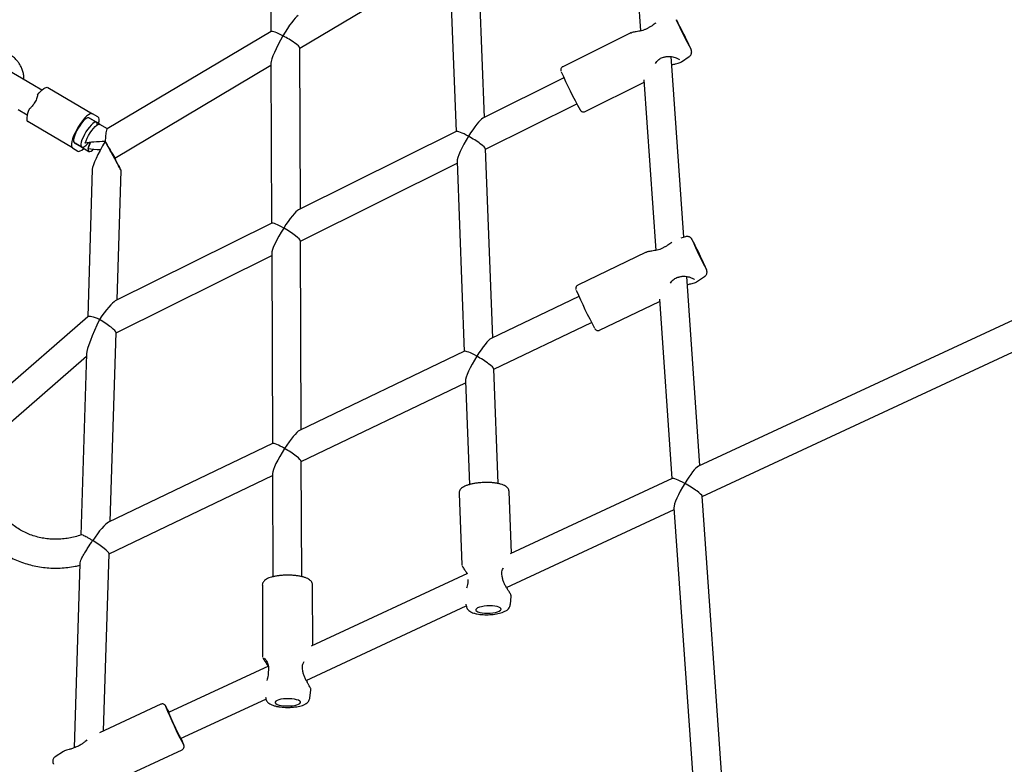
# Model space of a CAD drawing. Units: millimetres. Extents: x 15854 to 26447, y 37852 to 46950.
# Drawn here: x 20883 to 21429, y 43201 to 43614 of the extents above; entities that cross this region are included whole.
import ezdxf

# ---------------------------------------------------------------- set-up
doc = ezdxf.new("R2010")
doc.units = ezdxf.units.MM
doc.header["$LTSCALE"] = 200

msp = doc.modelspace()

# ---------------------------------------------------------------- linework, layer by layer
at = {"color": 7, "linetype": 'Continuous', "lineweight": 25}
for p, q in [((21222.59, 43670.1), (21226.95, 43607.89)), ((21022.01, 43655.2), (21021.9, 43607.43)), ((21140.33, 43559.85), (21136.67, 43657.17)), ((21120.97, 43648.76), (21124.62, 43552.04)), ((21037.91, 43598.33), (21121.01, 43647.71)), ((21022.02, 43607.49), (20931.16, 43553.5)), ((21221.51, 43606.76), (21183.8, 43588.03)), ((21221.58, 43606.78), (21221.47, 43606.74)), ((21038.26, 43509.15), (21037.91, 43598.46)), ((21251.02, 43493.45), (21244, 43593.6)), ((21249.58, 43590.72), (21253.99, 43593.7)), ((20889.86, 43577.99), (20872.89, 43588)), ((20935.37, 43537.39), (21021.95, 43588.84)), ((21021.94, 43589.95), (21022.29, 43501.22)), ((21249.47, 43590.72), (21249.56, 43590.75)), ((20894.87, 43575.04), (20889.86, 43577.99)), ((21184.49, 43581.78), (21139.43, 43559.4)), ((21196.16, 43563.13), (21228.95, 43579.42)), ((21228.86, 43580.68), (21235.49, 43486.16)), ((20898.27, 43576.52), (20923.02, 43561.92)), ((21140.99, 43542.31), (21191.6, 43567.45)), ((20881.74, 43564.21), (20886.74, 43561.25)), ((20925.99, 43560.17), (20923.02, 43561.92)), ((20911.84, 43542.97), (20887.09, 43557.57)), ((20925.12, 43557.19), (20921, 43559.63)), ((20924.46, 43557.58), (20921.49, 43559.33)), ((20927.1, 43556.02), (20925.12, 43557.19)), ((20931.27, 43553.56), (20927.1, 43556.02)), ((21124.75, 43552.11), (21037.3, 43508.68)), ((20912.87, 43545.84), (20916.99, 43543.41)), ((20916.33, 43543.8), (20913.36, 43545.55)), ((20929.93, 43546.44), (20929.84, 43546.59)), ((20911.84, 43542.97), (20914.81, 43541.22)), ((20916.99, 43543.41), (20920.95, 43541.08)), ((21144.94, 43437.69), (21140.99, 43542.46)), ((21038.33, 43491.32), (21125.28, 43534.51)), ((21125.24, 43535.51), (21129.21, 43430.14)), ((20922.87, 43531.12), (20920.31, 43449.29)), ((20936.61, 43458.66), (20938.86, 43530.51)), ((21576.28, 43513.77), (21259.05, 43366.4)), ((21022.41, 43501.28), (20935.6, 43458.16)), ((21261.1, 43349.71), (21578.73, 43497.26)), ((21038.73, 43386.71), (21038.33, 43491.45)), ((21251.87, 43493.72), (21249.29, 43492.89)), ((21022.35, 43484.45), (21022.76, 43379.04)), ((21230.16, 43485.14), (21192.21, 43466.92)), ((21230.24, 43485.16), (21230.13, 43485.12)), ((20936.04, 43440.51), (21022.36, 43483.39)), ((21259.9, 43366.8), (21252.55, 43471.64)), ((21257.91, 43468.72), (21257.99, 43468.76)), ((21258.01, 43468.73), (21262.47, 43471.64)), ((21192.78, 43460.65), (21144.03, 43437.25)), ((21204.24, 43441.86), (21237.48, 43457.82)), ((21237.39, 43459.07), (21244.37, 43359.58)), ((20920.41, 43449.38), (20868.66, 43404.33)), ((21145.59, 43420.25), (21199.7, 43446.23)), ((20932.76, 43335.85), (20936.05, 43440.63)), ((21129.34, 43430.2), (21037.78, 43386.25)), ((20879.17, 43392.26), (20919.63, 43427.48)), ((20919.67, 43428.8), (20916.52, 43328.3)), ((21147.98, 43356.86), (21145.59, 43420.4)), ((21129.83, 43413.7), (21131.99, 43356.26)), ((21038.8, 43368.99), (21129.87, 43412.71)), ((21022.88, 43379.1), (20931.76, 43335.36)), ((21039.05, 43305.21), (21038.8, 43369.13)), ((20932.2, 43317.83), (21022.83, 43361.33)), ((21022.83, 43362.39), (21023.05, 43305.15)), ((21244.51, 43359.65), (21154.56, 43317.86)), ((21126.27, 43351.39), (21127.76, 43311.82)), ((21155.34, 43318.23), (21154.05, 43352.44)), ((21285.61, 43000.34), (21261.09, 43349.87)), ((21152.52, 43299.27), (21245.57, 43342.5)), ((21245.5, 43343.44), (21269.96, 42994.71)), ((20929.12, 43219.65), (20932.2, 43317.94)), ((20916.02, 43312.51), (20912.82, 43210.34)), ((21127.76, 43311.87), (21127.8, 43311.73)), ((21131.04, 43306.94), (21044.26, 43266.63)), ((21017.17, 43300.53), (21017.32, 43260.87)), ((21045.1, 43267.02), (21044.97, 43300.64)), ((21153.14, 43298.26), (21152.95, 43299.29)), ((21154.75, 43289.77), (21155.21, 43294.31)), ((21041.5, 43247.7), (21130.28, 43288.94)), ((21130.1, 43289.95), (21130.29, 43288.85)), ((21017.32, 43260.92), (21017.36, 43260.78)), ((21020.5, 43255.59), (20965.11, 43229.86)), ((21042.04, 43247.73), (21042.01, 43247.94)), ((21042.22, 43246.42), (21042.06, 43247.51)), ((21018.99, 43238.4), (21019.07, 43237.79)), ((21043.55, 43237.89), (21044.16, 43242.41)), ((20960.89, 43234.41), (20926.81, 43218.57)), ((20971.85, 43215.35), (21019.17, 43237.33)), ((20906.88, 43208.28), (20902.3, 43205.36)), ((20934.34, 43191.42), (20972.61, 43209.19))]:
    msp.add_line(p, q, dxfattribs=at)
at = {"color": 7, "linetype": 'Continuous', "lineweight": 25, "flags": 128}
for points in [[(21251.93, 43603.97), (21251.25, 43605.35), (21250.55, 43606.75), (21249.87, 43608.11), (21249.24, 43609.35), (21248.69, 43610.42), (21248.25, 43611.25), (21247.94, 43611.81), (21247.78, 43612.07), (21247.77, 43612.02), (21247.92, 43611.66), (21248.22, 43611.01), (21248.65, 43610.09), (21249.19, 43608.96), (21249.81, 43607.67), (21250.49, 43606.3), (21251.19, 43604.89), (21251.87, 43603.54), (21252.5, 43602.29), (21253.05, 43601.23), (21253.49, 43600.4), (21253.8, 43599.83), (21253.96, 43599.57), (21253.97, 43599.62), (21253.82, 43599.99), (21253.53, 43600.64), (21253.1, 43601.56), (21252.55, 43602.69), (21251.93, 43603.97)], [(20892.54, 43572.46), (20893.42, 43573.53), (20894.29, 43574.47), (20895.13, 43575.26), (20895.91, 43575.89), (20896.64, 43576.33), (20897.28, 43576.59), (20897.82, 43576.65), (20898.27, 43576.52)], [(20887.87, 43564.54), (20887.36, 43563.25), (20886.96, 43562.04), (20886.67, 43560.92), (20886.5, 43559.93), (20886.46, 43559.09), (20886.55, 43558.4), (20886.76, 43557.89), (20887.09, 43557.57)], [(20923.02, 43561.92), (20922.42, 43562.05), (20921.66, 43561.86), (20920.75, 43561.34), (20919.72, 43560.53), (20918.62, 43559.43), (20917.48, 43558.1), (20916.34, 43556.58), (20915.23, 43554.92), (20914.2, 43553.17), (20913.28, 43551.39), (20912.5, 43549.66), (20911.89, 43548.01), (20911.46, 43546.52), (20911.24, 43545.23), (20911.23, 43544.19), (20911.43, 43543.42), (20911.84, 43542.97)], [(20921, 43559.63), (20920.81, 43559.7), (20920.23, 43559.66), (20919.51, 43559.32), (20918.67, 43558.68), (20917.75, 43557.77), (20916.8, 43556.63), (20915.85, 43555.33), (20914.95, 43553.9), (20914.14, 43552.43), (20913.46, 43550.96), (20912.93, 43549.58), (20912.57, 43548.34), (20912.42, 43547.29), (20912.47, 43546.49), (20912.71, 43545.97), (20912.87, 43545.84)], [(20925.12, 43557.19), (20924.6, 43557.28), (20923.92, 43557.05), (20923.1, 43556.49), (20922.18, 43555.65), (20921.21, 43554.56), (20920.24, 43553.27), (20919.3, 43551.84), (20918.45, 43550.34), (20917.71, 43548.84), (20917.14, 43547.4), (20916.75, 43546.1), (20916.55, 43545), (20916.57, 43544.14), (20916.8, 43543.58), (20917.23, 43543.33), (20917.84, 43543.4), (20918.6, 43543.8), (20919.47, 43544.5), (20920.42, 43545.47), (20920.79, 43545.91)], [(20918.9, 43545.58), (20919.38, 43546.92), (20920.02, 43548.37), (20920.79, 43549.85), (20921.67, 43551.29), (20922.61, 43552.64), (20923.56, 43553.83), (20924.5, 43554.82), (20925.36, 43555.55), (20926.13, 43555.99), (20926.75, 43556.12), (20927.1, 43556.02)], [(20926.33, 43556.48), (20926.36, 43556.61), (20926.58, 43557.9), (20926.59, 43558.95), (20926.39, 43559.71), (20925.99, 43560.17)], [(20921.46, 43546), (20921.36, 43545.77), (20920.88, 43544.4), (20920.58, 43543.19), (20920.5, 43542.2), (20920.62, 43541.49), (20920.95, 43541.08)], [(20929.9, 43546.71), (20930.17, 43546.26), (20931.05, 43544.79), (20931.93, 43543.31), (20932.78, 43541.87), (20933.56, 43540.54), (20934.24, 43539.38), (20934.78, 43538.46), (20935.15, 43537.8), (20935.35, 43537.45), (20935.35, 43537.42), (20935.17, 43537.7), (20934.8, 43538.3), (20934.27, 43539.17), (20933.6, 43540.28), (20932.82, 43541.58), (20932.58, 43541.99)], [(20914.81, 43541.22), (20915.4, 43541.08), (20916.17, 43541.28), (20917.08, 43541.79), (20918.1, 43542.61), (20918.2, 43542.7)], [(20920.95, 43541.08), (20921.47, 43540.99), (20922.16, 43541.22), (20922.98, 43541.77), (20923.56, 43542.28)], [(21260.57, 43481.96), (21259.91, 43483.35), (21259.24, 43484.76), (21258.57, 43486.13), (21257.95, 43487.37), (21257.41, 43488.44), (21256.98, 43489.28), (21256.67, 43489.84), (21256.51, 43490.1), (21256.49, 43490.05), (21256.63, 43489.68), (21256.91, 43489.02), (21257.33, 43488.1), (21257.85, 43486.96), (21258.46, 43485.66), (21259.11, 43484.27), (21259.79, 43482.86), (21260.46, 43481.49), (21261.08, 43480.25), (21261.62, 43479.18), (21262.05, 43478.34), (21262.36, 43477.78), (21262.52, 43477.52), (21262.53, 43477.57), (21262.4, 43477.94), (21262.11, 43478.6), (21261.7, 43479.53), (21261.18, 43480.66), (21260.57, 43481.96)], [(21141.65, 43288.98), (21140.13, 43288.81), (21138.74, 43288.55), (21137.54, 43288.22), (21136.59, 43287.82), (21135.95, 43287.37), (21135.64, 43286.91), (21135.68, 43286.45), (21136.07, 43286.02), (21136.78, 43285.63), (21137.79, 43285.31), (21139.04, 43285.08), (21140.47, 43284.94), (21142, 43284.9), (21143.57, 43284.96), (21145.09, 43285.13), (21146.48, 43285.39), (21147.68, 43285.73), (21148.62, 43286.13), (21149.27, 43286.57), (21149.58, 43287.03), (21149.54, 43287.49), (21149.15, 43287.93), (21148.43, 43288.31), (21147.43, 43288.63), (21146.18, 43288.87), (21144.75, 43289.01), (21143.21, 43289.04), (21141.65, 43288.98)], [(21032.2, 43233.49), (21033.72, 43233.6), (21035.13, 43233.81), (21036.34, 43234.1), (21037.3, 43234.46), (21037.96, 43234.87), (21038.28, 43235.32), (21038.26, 43235.77), (21037.89, 43236.21), (21037.19, 43236.61), (21036.2, 43236.96), (21034.96, 43237.23), (21033.54, 43237.42), (21032, 43237.51), (21030.44, 43237.5), (21028.91, 43237.39), (21027.51, 43237.18), (21026.3, 43236.89), (21025.34, 43236.52), (21024.68, 43236.11), (21024.35, 43235.67), (21024.37, 43235.21), (21024.74, 43234.77), (21025.45, 43234.37), (21026.44, 43234.02), (21027.68, 43233.75), (21029.1, 43233.56), (21030.63, 43233.47), (21032.2, 43233.49)], [(20965.28, 43229.94), (20965.08, 43230.29), (20964.91, 43230.56), (20964.88, 43230.5), (20965, 43230.13), (20965.27, 43229.44), (20965.68, 43228.48), (20966.2, 43227.28), (20966.82, 43225.89), (20967.51, 43224.36), (20968.24, 43222.77), (20968.99, 43221.17), (20969.72, 43219.63), (20970.4, 43218.21), (20971.01, 43216.98), (20971.52, 43215.97), (20971.9, 43215.24), (20972.15, 43214.82), (20972.25, 43214.71), (20972.21, 43214.93), (20972.02, 43215.43)]]:
    msp.add_lwpolyline(points, dxfattribs=at)
at = {"color": 7, "linetype": 'Continuous', "lineweight": 25}
for centre, radius, start, end in [((21232.31, 43609.06), 1, 114.2089, 124.9525), ((21459.96, 43709.76), 233.7, 204.1833, 208.6921), ((21032.26, 43497.82), 244.02, 25.629, 28.4189), ((21239.57, 43594.23), 1, 281.1478, 296.4137), ((21462.57, 43710.94), 306.6, 204.206, 208.6072), ((20923.89, 43556.01), 1.7, 349.0031, 43.927), ((21432.04, 43566.69), 191.65, 202.9269, 208.4069), ((21079.67, 43398.05), 199.47, 24.685, 28.0828), ((21240.97, 43487.29), 1, 113.4412, 124.1749), ((21248.01, 43472.35), 1, 280.385, 295.6408), ((21421.15, 43561.37), 249.58, 202.9364, 208.3279), ((21149.33, 43304.75), 1, 4.9437, 15.8924), ((21132.18, 43303.46), 1, 171.3372, 182.1467), ((21151.95, 43299.26), 1, 2.0394, 11.6892), ((21021.46, 43252.31), 1, 169.4122, 180.2505), ((21038.65, 43253), 1, 2.949, 13.9479), ((21041.06, 43247.52), 1, 0.0411, 12.6232), ((21143.42, 43303.77), 193.16, 201.376, 208.3791), ((20915.62, 43206.08), 55.24, 25.6587, 29.229), ((20913.94, 43209.45), 1.13, 114.9108, 121.5954)]:
    msp.add_arc(centre, radius, start, end, dxfattribs=at)
for centre, major_axis, ratio, start_param, end_param in [((21029.89, 43602.87), (7.79, 13.65), 0.143625, 0.247863, 1.48527), ((21029.89, 43602.87), (7.7, 13.6), 0.144108, 1.484396, 2.894604), ((21029.89, 43602.87), (7.96, -4.54), 0.151066, 1.818659, 3.056066), ((21029.89, 43602.87), (7.99, -4.52), 0.151548, 0.086401, 1.817785), ((21132.8, 43547.18), (7.31, 12.3), 0.159417, 0.241858, 1.479672), ((20931.29, 43544.27), (-0.02, 9.26), 0.143046, 0.084493, 1.3219), ((21132.8, 43547.18), (8.15, -4.84), 0.1414, 1.812654, 3.050468), ((21132.8, 43547.18), (7.31, 12.3), 0.159417, 1.479672, 2.899735), ((21132.8, 43547.18), (8.15, -4.84), 0.1414, 0.091124, 1.812654), ((20931.29, 43544.27), (15.22, 0.02), 0.150488, 1.65529, 2.521318), ((20912.53, 43533.12), (9.34, 14.54), 0.134371, 5.507641, 5.887893), ((20931.29, 43544.27), (8.19, 13.88), 0.141226, 1.489439, 2.88956), ((20931.29, 43544.27), (-7.57, 13.76), 0.001857, 1.403257, 4.54485), ((20931.29, 43544.27), (15.22, 0.02), 0.150488, 3.930853, 4.454753), ((21030.31, 43496.27), (7.71, 12.49), 0.156833, 0.246785, 1.484599), ((21030.31, 43496.27), (7.99, -4.93), 0.138802, 1.817582, 3.055396), ((21030.31, 43496.27), (7.71, 12.49), 0.156833, 1.484599, 2.894807), ((21030.31, 43496.27), (7.99, -4.93), 0.138802, 0.086197, 1.817582), ((20928.2, 43445.55), (8.15, 12.7), 0.153962, 0.251829, 1.489643), ((20928.2, 43445.55), (8.31, 17.51), 0.110796, 1.492916, 2.893037), ((20928.2, 43445.55), (7.86, -3.73), 0.178765, 1.819352, 3.063712), ((20928.2, 43445.55), (7.82, -5.02), 0.135916, 0.081153, 1.822625), ((21137.4, 43425.2), (7.32, 12.13), 0.161689, 0.241718, 1.479812), ((21137.4, 43425.2), (8.16, -4.92), 0.139114, 1.812514, 3.050608), ((21137.4, 43425.2), (7.32, 12.13), 0.161689, 1.479812, 2.899875), ((21137.4, 43425.2), (8.16, -4.92), 0.139114, 0.090984, 1.812514), ((21030.78, 43374.02), (7.71, 12.31), 0.159106, 0.246645, 1.484739), ((21030.78, 43374.02), (7.71, 12.31), 0.159106, 1.484739, 2.894947), ((21030.78, 43374.02), (7.99, -5.01), 0.136514, 1.817442, 3.055536), ((21030.78, 43374.02), (7.99, -5.01), 0.136514, 0.086057, 1.817442), ((21252.74, 43354.65), (6.97, 11.81), 0.166128, 0.236761, 1.475175), ((21252.74, 43354.65), (8.33, -4.91), 0.139307, 1.807557, 3.045971), ((21252.74, 43354.65), (6.97, 11.81), 0.166128, 1.475175, 2.904832), ((21252.74, 43354.65), (8.33, -4.91), 0.139307, 0.095622, 1.807557), ((20924.36, 43322.94), (8.14, 12.5), 0.156238, 0.251689, 1.489783), ((20924.36, 43322.94), (7.82, -5.09), 0.133627, 0.081013, 1.822485)]:
    msp.add_ellipse(centre, major_axis=major_axis, ratio=ratio, start_param=start_param, end_param=end_param, dxfattribs=at)
for points, knots in [([(21231.73, 43609.88), (21231.3, 43609.6), (21230.44, 43609.04), (21228.95, 43608.4), (21227.45, 43607.97), (21225.45, 43607.57), (21223.67, 43607.33), (21222.4, 43607.08), (21222.02, 43606.94), (21221.89, 43606.89)], [0, 0, 0, 0, 0.122412, 0.245414, 0.372881, 0.505138, 0.78257, 0.927369, 1, 1, 1, 1]), ([(21235.47, 43612.24), (21235.18, 43612.02), (21234.58, 43611.57), (21233.4, 43610.74), (21232.41, 43610.23), (21231.89, 43609.97)], [0, 0, 0, 0, 0.300412, 0.636566, 1, 1, 1, 1]), ([(21221.52, 43606.73), (21221.54, 43606.76), (21221.6, 43606.82), (21221.76, 43606.85), (21221.85, 43606.87)], [0, 0, 0, 0, 0.452243, 1, 1, 1, 1]), ([(21253.98, 43593.72), (21254.04, 43593.76), (21254.37, 43593.93), (21254.77, 43594.42), (21255.13, 43595.07), (21255.29, 43595.7), (21255.33, 43596.25), (21255.28, 43596.69), (21255.21, 43596.99), (21255.14, 43597.21), (21255.06, 43597.43), (21254.93, 43597.76), (21254.7, 43598.3), (21254.3, 43599.15), (21253.8, 43600.22), (21253.18, 43601.5), (21252.66, 43602.57), (21252.35, 43603.21), (21252.28, 43603.36)], [0, 0, 0, 0, 0.015549, 0.072978, 0.122034, 0.165005, 0.202395, 0.23406, 0.258978, 0.28319, 0.321103, 0.388429, 0.504316, 0.616353, 0.734489, 0.850581, 0.965941, 1, 1, 1, 1]), ([(20884.85, 43580.95), (20884.85, 43581.67), (20884.87, 43583.15), (20884.48, 43585), (20884.03, 43586.44), (20883.6, 43587.52), (20883.07, 43588.62), (20882.31, 43589.91), (20881.19, 43591.4), (20879.61, 43593.01), (20878.26, 43593.91), (20877.54, 43594.39)], [0, 0, 0, 0, 0.13293, 0.272651, 0.349811, 0.414105, 0.488328, 0.577822, 0.695205, 0.83749, 1, 1, 1, 1]), ([(21235.18, 43589.78), (21235.42, 43590.16), (21236.02, 43591.14), (21237.23, 43592.25), (21238.6, 43592.97), (21239.37, 43593.16), (21239.76, 43593.25)], [0, 0, 0, 0, 0.232823, 0.609288, 0.800789, 1, 1, 1, 1]), ([(21239.93, 43593.31), (21240.51, 43593.47), (21241.66, 43593.81), (21243.87, 43593.76), (21246.15, 43593.25), (21248.01, 43592.44), (21248.33, 43592.12), (21248.47, 43591.96)], [0, 0, 0, 0, 0.1431094, 0.2850281, 0.5547621, 0.7947634, 1, 1, 1, 1]), ([(21183.81, 43588), (21183.73, 43587.97), (21183.42, 43587.85), (21183.07, 43587.45), (21182.79, 43586.95), (21182.69, 43586.49), (21182.68, 43586.12), (21182.71, 43585.86), (21182.76, 43585.66), (21182.79, 43585.55), (21182.81, 43585.5), (21182.82, 43585.49)], [0, 0, 0, 0, 0.076361, 0.262834, 0.413308, 0.541591, 0.650159, 0.738676, 0.82698, 0.960078, 1, 1, 1, 1]), ([(21244.32, 43588.94), (21244.36, 43588.96), (21245.1, 43589.3), (21246.29, 43589.59), (21247.79, 43590.01), (21248.81, 43590.3), (21249.39, 43590.62), (21249.62, 43590.75)], [0, 0, 0, 0, 0.018351, 0.316217, 0.569722, 0.831109, 1, 1, 1, 1]), ([(20892.54, 43572.46), (20892.36, 43571.69), (20891.99, 43570.15), (20890.73, 43567.8), (20889.34, 43565.83), (20888.31, 43564.92), (20887.87, 43564.54)], [0, 0, 0, 0, 0.266006, 0.531719, 0.802227, 1, 1, 1, 1]), ([(21193.52, 43563.93), (21193.55, 43563.88), (21193.61, 43563.79), (21193.76, 43563.6), (21194.04, 43563.33), (21194.47, 43563.06), (21195.06, 43562.9), (21195.67, 43562.91), (21196.02, 43563.09), (21196.15, 43563.16)], [0, 0, 0, 0, 0.162009, 0.294184, 0.406583, 0.541886, 0.702287, 0.88401, 1, 1, 1, 1]), ([(21244.24, 43490.47), (21243.94, 43490.24), (21243.31, 43489.78), (21242.09, 43488.95), (21241.09, 43488.46), (21240.57, 43488.2)], [0, 0, 0, 0, 0.314112, 0.643725, 1, 1, 1, 1]), ([(21255.52, 43492.22), (21255.49, 43492.26), (21255.42, 43492.39), (21255.29, 43492.58), (21255, 43492.94), (21254.6, 43493.3), (21254.04, 43493.63), (21253.32, 43493.86), (21252.57, 43493.91), (21252.1, 43493.76), (21251.9, 43493.7)], [0, 0, 0, 0, 0.073363, 0.24136, 0.337349, 0.446117, 0.57134, 0.717604, 0.882504, 1, 1, 1, 1]), ([(21230.18, 43485.12), (21230.2, 43485.14), (21230.26, 43485.2), (21230.42, 43485.23), (21230.51, 43485.25)], [0, 0, 0, 0, 0.450811, 1, 1, 1, 1]), ([(21240.41, 43488.11), (21239.97, 43487.84), (21239.1, 43487.28), (21237.61, 43486.67), (21236.1, 43486.26), (21234.1, 43485.89), (21232.33, 43485.68), (21231.06, 43485.45), (21230.68, 43485.31), (21230.55, 43485.27)], [0, 0, 0, 0, 0.122498, 0.245591, 0.373159, 0.505531, 0.783235, 0.928192, 1, 1, 1, 1]), ([(21262.45, 43471.68), (21262.58, 43471.75), (21262.95, 43471.96), (21263.36, 43472.51), (21263.68, 43473.15), (21263.82, 43473.76), (21263.84, 43474.29), (21263.79, 43474.7), (21263.72, 43474.99), (21263.65, 43475.24), (21263.53, 43475.56), (21263.34, 43476.04), (21262.99, 43476.85), (21262.52, 43477.91), (21261.94, 43479.16), (21261.4, 43480.34), (21261.05, 43481.09), (21260.93, 43481.34)], [0, 0, 0, 0, 0.030201, 0.085753, 0.133727, 0.175872, 0.212569, 0.244154, 0.270618, 0.303621, 0.359329, 0.469847, 0.5846, 0.705884, 0.823559, 0.940074, 1, 1, 1, 1]), ([(21243.57, 43467.96), (21243.8, 43468.33), (21244.42, 43469.3), (21245.64, 43470.39), (21247.03, 43471.1), (21247.8, 43471.27), (21248.19, 43471.37)], [0, 0, 0, 0, 0.233407, 0.609453, 0.800841, 1, 1, 1, 1]), ([(21248.36, 43471.42), (21248.94, 43471.58), (21250.1, 43471.89), (21252.32, 43471.82), (21254.6, 43471.28), (21256.47, 43470.45), (21256.78, 43470.12), (21256.92, 43469.97)], [0, 0, 0, 0, 0.142665, 0.28426, 0.553742, 0.794002, 1, 1, 1, 1]), ([(21252.87, 43467.08), (21252.88, 43467.08), (21253.57, 43467.39), (21254.74, 43467.65), (21256.23, 43468.05), (21257.25, 43468.32), (21257.83, 43468.63), (21258.05, 43468.75)], [0, 0, 0, 0, 0.002947, 0.305532, 0.563035, 0.828512, 1, 1, 1, 1]), ([(21192.21, 43466.9), (21192.02, 43466.79), (21191.65, 43466.59), (21191.3, 43466.09), (21191.11, 43465.6), (21191.06, 43465.19), (21191.08, 43464.87), (21191.12, 43464.64), (21191.16, 43464.49), (21191.18, 43464.42), (21191.19, 43464.39)], [0, 0, 0, 0, 0.171675, 0.3345462, 0.4708587, 0.5884881, 0.6878442, 0.7832009, 0.9171524, 1, 1, 1, 1]), ([(21201.59, 43442.7), (21201.6, 43442.69), (21201.64, 43442.62), (21201.72, 43442.51), (21201.9, 43442.29), (21202.23, 43442), (21202.72, 43441.74), (21203.36, 43441.63), (21203.91, 43441.68), (21204.17, 43441.85), (21204.23, 43441.89)], [0, 0, 0, 0, 0.01879, 0.194097, 0.339472, 0.456613, 0.599967, 0.765439, 0.947422, 1, 1, 1, 1]), ([(20868.66, 43404.33), (20868.07, 43403.81), (20866.43, 43402.34), (20863.9, 43399.76), (20861.17, 43396.56), (20858.68, 43393.17), (20856.45, 43389.62), (20854.49, 43385.92), (20852.82, 43382.11), (20851.44, 43378.19), (20850.36, 43374.2), (20849.59, 43370.15), (20849.13, 43366.08), (20848.99, 43361.99), (20849.15, 43357.92), (20849.63, 43353.88), (20850.43, 43349.91), (20851.52, 43346.02), (20852.91, 43342.23), (20854.6, 43338.57), (20856.57, 43335.05), (20858.8, 43331.7), (20861.29, 43328.53), (20864.03, 43325.57), (20866.99, 43322.82), (20870.17, 43320.3), (20873.54, 43318.03), (20877.08, 43316.02), (20880.78, 43314.27), (20884.62, 43312.81), (20888.57, 43311.64), (20892.61, 43310.76), (20896.73, 43310.18), (20900.88, 43309.91), (20905.07, 43309.94), (20909.25, 43310.28), (20912.9, 43310.82), (20915.13, 43311.35), (20916, 43311.56)], [0, 0, 0, 0, 0.01605, 0.044613, 0.073177, 0.101734, 0.13028, 0.158813, 0.187331, 0.215831, 0.244312, 0.272771, 0.301207, 0.32962, 0.358009, 0.386375, 0.41472, 0.443046, 0.471355, 0.499651, 0.527938, 0.55622, 0.584501, 0.612784, 0.641074, 0.669375, 0.69769, 0.726022, 0.754375, 0.782748, 0.811143, 0.839561, 0.868, 0.896461, 0.924942, 0.953441, 0.981956, 1, 1, 1, 1]), ([(20916.67, 43328.39), (20916.67, 43328.39), (20915.57, 43327.95), (20913.28, 43327.31), (20909.84, 43326.52), (20906.34, 43326.06), (20902.84, 43325.89), (20899.36, 43326.01), (20895.91, 43326.43), (20892.54, 43327.14), (20889.26, 43328.14), (20886.1, 43329.42), (20883.08, 43330.96), (20880.23, 43332.77), (20877.57, 43334.82), (20875.12, 43337.11), (20872.89, 43339.61), (20870.92, 43342.3), (20869.2, 43345.16), (20867.77, 43348.18), (20866.62, 43351.33), (20865.77, 43354.58), (20865.23, 43357.9), (20865, 43361.28), (20865.07, 43364.67), (20865.46, 43368.07), (20866.16, 43371.43), (20867.15, 43374.74), (20868.44, 43377.97), (20870.01, 43381.09), (20871.85, 43384.08), (20873.94, 43386.91), (20876.24, 43389.52), (20878.03, 43391.26), (20879.02, 43392.13), (20879.17, 43392.26)], [0, 0, 0, 0, 0.0000809, 0.0319131, 0.0637524, 0.0956046, 0.1274761, 0.1593736, 0.1913039, 0.223274, 0.2552906, 0.2873598, 0.3194866, 0.3516742, 0.3839236, 0.4162325, 0.4485957, 0.4810043, 0.5134464, 0.5459076, 0.5783682, 0.6108114, 0.6432231, 0.6755918, 0.707909, 0.7401698, 0.7723719, 0.8045161, 0.8366051, 0.8686431, 0.9006353, 0.9325875, 0.9645055, 0.9946878, 1, 1, 1, 1]), ([(21138.38, 43357.32), (21138.03, 43357.29), (21137.01, 43357.21), (21135.36, 43357), (21133.5, 43356.66), (21131.79, 43356.23), (21130.23, 43355.71), (21128.85, 43355.08), (21127.77, 43354.38), (21126.98, 43353.58), (21126.49, 43352.74), (21126.25, 43351.98), (21126.3, 43351.53), (21126.31, 43351.39)], [0, 0, 0, 0, 0.0561715, 0.1632413, 0.2708908, 0.3795988, 0.4901693, 0.6040216, 0.7235963, 0.814738, 0.8935649, 0.9675057, 1, 1, 1, 1]), ([(21154.03, 43352.5), (21154, 43352.78), (21153.93, 43353.38), (21153.49, 43354.17), (21152.86, 43354.88), (21152, 43355.5), (21150.86, 43356.07), (21149.41, 43356.56), (21147.72, 43356.94), (21145.89, 43357.22), (21143.96, 43357.39), (21141.96, 43357.46), (21140.08, 43357.43), (21138.89, 43357.36), (21138.38, 43357.32)], [0, 0, 0, 0, 0.056731, 0.121069, 0.188287, 0.265077, 0.356699, 0.45805, 0.556328, 0.651619, 0.745185, 0.837816, 0.92999, 1, 1, 1, 1]), ([(20923.07, 43325.22), (20923.06, 43325.22), (20922.51, 43325.55), (20921.41, 43326.2), (20919.95, 43327.02), (20918.67, 43327.69), (20917.55, 43328.2), (20916.77, 43328.49), (20916.71, 43328.34), (20916.7, 43328.31)], [0, 0, 0, 0, 0.001689, 0.181618, 0.367776, 0.53251, 0.703148, 0.940417, 1, 1, 1, 1]), ([(20916.07, 43312.56), (20916.07, 43312.68), (20916.05, 43313.14), (20916.61, 43314.63), (20917.68, 43316.72), (20919.05, 43319.04), (20920.81, 43321.83), (20922.18, 43323.9), (20923.06, 43325.21), (20923.07, 43325.22)], [0, 0, 0, 0, 0.05146, 0.187569, 0.384131, 0.54099, 0.701995, 0.99883, 1, 1, 1, 1]), ([(21127.9, 43311.39), (21127.91, 43311.35), (21127.97, 43311.14), (21128.34, 43310.49), (21128.92, 43309.58), (21129.72, 43308.41), (21130.36, 43307.5), (21130.79, 43306.86), (21130.81, 43306.83)], [0, 0, 0, 0, 0.058745, 0.296568, 0.506428, 0.689958, 0.983873, 1, 1, 1, 1]), ([(21150.29, 43305.02), (21150.18, 43305.5), (21149.96, 43306.47), (21150.05, 43307.9), (21150.41, 43309.13), (21150.77, 43309.8), (21150.94, 43310.11)], [0, 0, 0, 0, 0.249466, 0.502794, 0.769471, 1, 1, 1, 1]), ([(21044.92, 43300.64), (21044.93, 43300.83), (21044.94, 43301.34), (21044.62, 43302.12), (21044.08, 43302.87), (21043.33, 43303.53), (21042.31, 43304.14), (21040.99, 43304.7), (21039.39, 43305.17), (21037.62, 43305.53), (21035.73, 43305.8), (21033.75, 43305.97), (21031.72, 43306.04), (21029.68, 43306.02), (21027.68, 43305.9), (21025.75, 43305.68), (21023.93, 43305.38), (21022.26, 43304.98), (21020.75, 43304.48), (21019.47, 43303.89), (21018.49, 43303.21), (21017.77, 43302.45), (21017.33, 43301.61), (21017.13, 43300.91), (21017.18, 43300.54), (21017.19, 43300.48)], [0, 0, 0, 0, 0.020928, 0.055379, 0.09015, 0.128896, 0.175069, 0.228512, 0.281842, 0.333299, 0.383613, 0.433305, 0.482676, 0.531924, 0.581199, 0.630614, 0.680357, 0.730699, 0.782094, 0.835368, 0.884552, 0.924085, 0.959264, 0.992832, 1, 1, 1, 1]), ([(21155.03, 43294.85), (21155.06, 43294.87), (21155.12, 43294.93), (21154.83, 43295.53), (21154.24, 43296.53), (21153.39, 43297.86), (21152.42, 43299.39), (21151.48, 43301.09), (21150.66, 43302.9), (21150.44, 43304.2), (21150.33, 43304.83)], [0, 0, 0, 0, 0.101135, 0.235305, 0.368484, 0.500712, 0.631283, 0.758859, 0.882169, 1, 1, 1, 1]), ([(21131.18, 43303.42), (21131.17, 43302.84), (21131.14, 43301.69), (21130.83, 43300.09), (21130.59, 43299.19), (21130.48, 43298.78)], [0, 0, 0, 0, 0.355009, 0.705804, 1, 1, 1, 1]), ([(21155.21, 43294.29), (21155.21, 43294.43), (21155.2, 43294.7), (21155.01, 43294.93), (21154.92, 43295.04)], [0, 0, 0, 0, 0.502087, 1, 1, 1, 1]), ([(21130.33, 43288.85), (21130.35, 43288.69), (21130.42, 43288.18), (21130.82, 43287.42), (21131.43, 43286.65), (21132.22, 43286), (21133.21, 43285.44), (21134.5, 43284.94), (21136.07, 43284.55), (21137.82, 43284.27), (21139.65, 43284.12), (21141.52, 43284.07), (21143.4, 43284.13), (21145.26, 43284.29), (21147.05, 43284.54), (21148.74, 43284.9), (21150.32, 43285.36), (21151.71, 43285.94), (21152.82, 43286.61), (21153.69, 43287.38), (21154.3, 43288.24), (21154.66, 43289.05), (21154.7, 43289.57), (21154.71, 43289.75)], [0, 0, 0, 0, 0.017604, 0.05451, 0.091388, 0.13109, 0.177177, 0.233372, 0.295305, 0.354016, 0.410418, 0.465672, 0.520447, 0.575197, 0.630221, 0.685996, 0.743277, 0.803484, 0.860381, 0.904402, 0.943894, 0.981497, 1, 1, 1, 1]), ([(21017.45, 43260.44), (21017.46, 43260.4), (21017.51, 43260.19), (21017.86, 43259.54), (21018.4, 43258.62), (21019.15, 43257.43), (21019.83, 43256.4), (21020.29, 43255.66), (21020.37, 43255.53)], [0, 0, 0, 0, 0.054043, 0.281766, 0.482721, 0.65849, 0.940043, 1, 1, 1, 1]), ([(21018.43, 43259.98), (21018.45, 43259.95), (21018.48, 43259.89), (21018.91, 43259.27), (21019.59, 43258.23), (21020.23, 43256.75), (21020.58, 43255.48), (21020.7, 43254.03), (21020.55, 43253), (21020.48, 43252.49)], [0, 0, 0, 0, 0.119855, 0.257805, 0.525291, 0.651645, 0.771974, 0.886797, 1, 1, 1, 1]), ([(21039.62, 43253.24), (21039.53, 43253.73), (21039.34, 43254.71), (21039.48, 43256.13), (21039.86, 43257.31), (21040.22, 43257.93), (21040.37, 43258.2)], [0, 0, 0, 0, 0.257165, 0.518563, 0.793989, 1, 1, 1, 1]), ([(21020.46, 43252.3), (21020.43, 43251.72), (21020.37, 43250.57), (21020, 43248.97), (21019.72, 43248.06), (21019.59, 43247.63)], [0, 0, 0, 0, 0.349183, 0.694344, 1, 1, 1, 1]), ([(21044, 43242.96), (21044.03, 43242.98), (21044.09, 43243.03), (21043.83, 43243.63), (21043.27, 43244.64), (21042.47, 43245.98), (21041.56, 43247.55), (21040.67, 43249.27), (21039.92, 43251.11), (21039.74, 43252.41), (21039.65, 43253.05)], [0, 0, 0, 0, 0.098697, 0.233237, 0.366777, 0.499361, 0.630281, 0.758201, 0.881845, 1, 1, 1, 1]), ([(21044.15, 43242.44), (21044.15, 43242.56), (21044.16, 43242.81), (21043.98, 43243.03), (21043.89, 43243.15)], [0, 0, 0, 0, 0.469944, 1, 1, 1, 1]), ([(20963.74, 43233.21), (20963.67, 43233.33), (20963.56, 43233.53), (20963.4, 43233.75), (20963.18, 43234.01), (20962.8, 43234.32), (20962.27, 43234.56), (20961.61, 43234.61), (20961.1, 43234.55), (20960.89, 43234.4), (20960.89, 43234.4)], [0, 0, 0, 0, 0.241635, 0.391633, 0.512539, 0.607722, 0.723234, 0.854393, 0.995258, 1, 1, 1, 1]), ([(21019.12, 43237.77), (21019.13, 43237.63), (21019.17, 43237.14), (21019.53, 43236.39), (21020.1, 43235.6), (21020.86, 43234.93), (21021.81, 43234.34), (21023.06, 43233.8), (21024.6, 43233.35), (21026.34, 43233.02), (21028.15, 43232.8), (21030.01, 43232.68), (21031.51, 43232.67), (21032.36, 43232.7), (21032.6, 43232.71)], [0, 0, 0, 0, 0.0286, 0.096951, 0.164965, 0.237928, 0.322446, 0.425949, 0.541801, 0.651482, 0.756622, 0.859516, 0.961456, 1, 1, 1, 1]), ([(21032.6, 43232.71), (21032.92, 43232.72), (21033.86, 43232.77), (21035.39, 43232.92), (21037.11, 43233.2), (21038.71, 43233.58), (21040.2, 43234.1), (21041.41, 43234.73), (21042.36, 43235.49), (21043, 43236.31), (21043.42, 43237.13), (21043.49, 43237.68), (21043.51, 43237.88)], [0, 0, 0, 0, 0.062102, 0.180658, 0.300612, 0.423475, 0.552008, 0.691837, 0.78689, 0.871968, 0.952819, 1, 1, 1, 1]), ([(20919.9, 43214.61), (20919.56, 43214.31), (20918.83, 43213.67), (20917.47, 43212.57), (20915.69, 43211.4), (20914.3, 43210.91), (20913.56, 43210.65)], [0, 0, 0, 0, 0.208943, 0.451574, 0.713343, 1, 1, 1, 1]), ([(20972.59, 43209.21), (20972.63, 43209.22), (20972.9, 43209.3), (20973.27, 43209.65), (20973.6, 43210.16), (20973.75, 43210.63), (20973.78, 43211.02), (20973.76, 43211.31), (20973.72, 43211.55), (20973.65, 43211.81), (20973.52, 43212.19), (20973.29, 43212.8), (20972.9, 43213.74), (20972.52, 43214.64), (20972.24, 43215.3), (20972.15, 43215.49)], [0, 0, 0, 0, 0.011007, 0.073213, 0.122801, 0.165264, 0.202178, 0.235051, 0.273112, 0.335919, 0.443453, 0.607606, 0.766097, 0.933259, 1, 1, 1, 1]), ([(20913.39, 43210.58), (20912.87, 43210.34), (20911.65, 43209.78), (20910.02, 43209.33), (20908.59, 43208.95), (20907.65, 43208.69), (20907.07, 43208.38), (20906.85, 43208.27)], [0, 0, 0, 0, 0.1913881, 0.4474109, 0.6612105, 0.8739469, 1, 1, 1, 1]), ([(20913.35, 43210.42), (20913.34, 43210.46), (20913.34, 43210.55), (20913.38, 43210.57), (20913.4, 43210.58)], [0, 0, 0, 0, 0.467829, 1, 1, 1, 1]), ([(20902.31, 43205.33), (20902.12, 43205.21), (20901.71, 43204.94), (20901.29, 43204.34), (20901.02, 43203.7), (20900.91, 43203.11), (20900.91, 43202.61), (20900.96, 43202.24), (20901.03, 43201.94), (20901.12, 43201.64), (20901.19, 43201.44), (20901.26, 43201.26), (20901.27, 43201.23)], [0, 0, 0, 0, 0.108341, 0.236162, 0.3476861, 0.4459353, 0.5317652, 0.6061732, 0.6793704, 0.7923306, 0.9767556, 1, 1, 1, 1])]:
    msp.add_open_spline(points, degree=3, knots=knots, dxfattribs=at)

doc.saveas('drawing.dxf')
